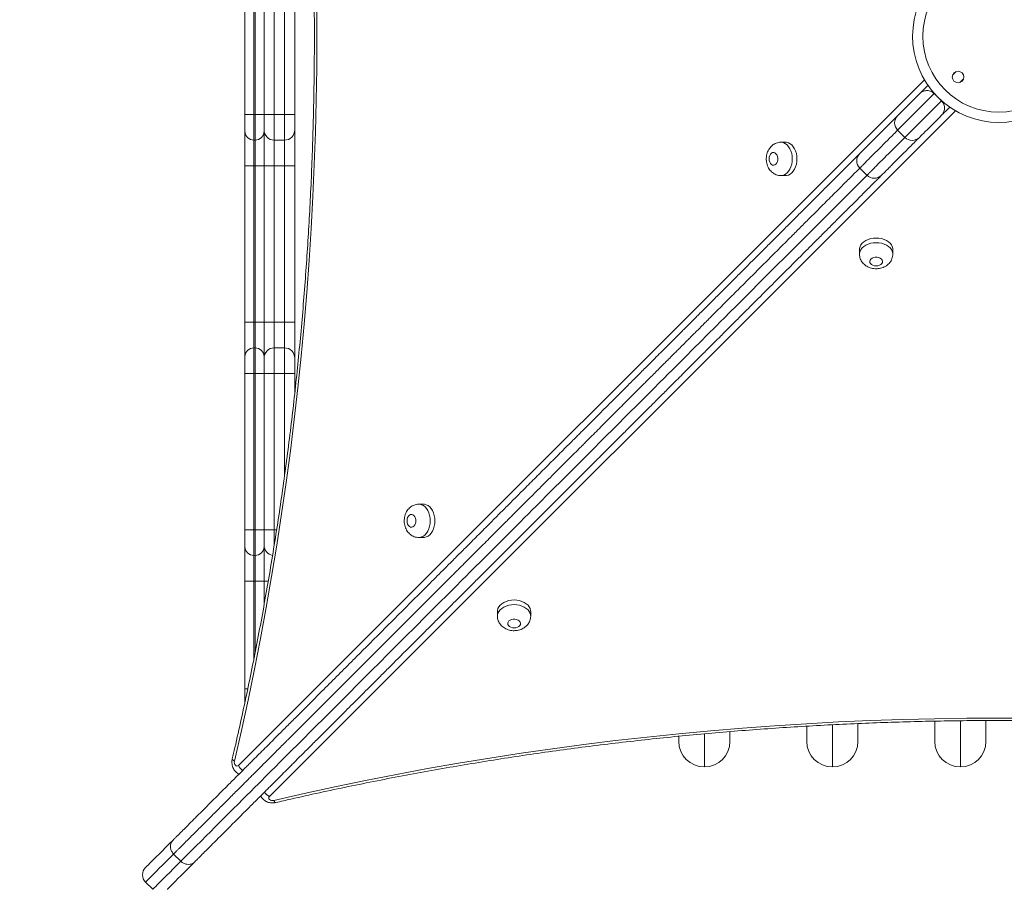
# Model space of a CAD drawing. Units: millimetres. Extents: x 145 to 385, y 13 to 366.
# Drawn here: x 234 to 254, y 89 to 106 of the extents above; entities that cross this region are included whole.
import ezdxf

# ---------------------------------------------------------------- set-up
doc = ezdxf.new("R2010")
doc.units = ezdxf.units.MM
doc.styles.add('SLDTEXTSTYLE0', font='TXT', dxfattribs={"width": 0.663})
doc.dimstyles.new('SLDDIMSTYLE1', dxfattribs={"dimtxt": 8.601025, "dimasz": 8, "dimexe": 0, "dimexo": 0.0625, "dimgap": 2.150256, "dimtad": 0, "dimlfac": 40, "dimrnd": 1e-09, "dimzin": 12, "dimdsep": 46, "dimtxsty": 'SLDTEXTSTYLE0', "dimsah": 1, "dimcen": 0.09, "dimadec": 0, "dimazin": 0, "dimtfac": 1, "dimtofl": 0, "dimtmove": 0, "dimatfit": 3, "dimfxl": 0, "dimfrac": 2, "dimtolj": 1, "dimtzin": 12, "dimarcsym": 0})

# ---------------------------------------------------------------- blocks, each defined once
blk = doc.blocks.new('*D4')
at = {"color": 7, "linetype": 'Continuous', "lineweight": 0}
for p, q in [((185.251, 249.927), (149.751, 249.927)), ((150.751, 249.927), (150.751, 160.056)), ((150.751, 41.611), (150.751, 131.483)), ((324.751, 41.611), (149.751, 41.611))]:
    blk.add_line(p, q, dxfattribs=at)
for points in [[(150.751, 249.927), (149.251, 241.927), (152.251, 241.927)], [(150.751, 41.611), (152.251, 49.611), (149.251, 49.611)]]:
    blk.add_solid(points, dxfattribs=at)
at = {"color": 7, "linetype": 'Continuous', "lineweight": 0, "insert": (145.51, 133.07), "char_height": 9.525, "attachment_point": 1, "rotation": 90, "style": 'SLDTEXTSTYLE0'}
blk.add_mtext('8350', dxfattribs=at)

msp = doc.modelspace()

# ---------------------------------------------------------------- linework, layer by layer
at = {"color": 7, "linetype": 'Continuous', "lineweight": 15}
for p, q in [((238.77588, 104.23235), (238.77588, 107.28987)), ((238.95088, 107.28987), (238.95088, 104.23235)), ((238.97588, 104.23235), (238.97588, 107.28987)), ((239.15088, 107.28987), (239.15088, 104.23235)), ((239.35088, 107.28987), (239.35088, 104.23235)), ((239.55088, 104.23235), (239.55088, 107.28987)), ((239.75088, 107.28987), (239.75088, 104.23235)), ((251.97116, 104.65565), (252.11786, 104.80235)), ((252.38168, 104.50049), (252.24026, 104.64191)), ((238.95088, 104.23235), (238.77588, 104.23235)), ((238.77588, 103.90735), (238.77588, 104.23235)), ((238.97588, 104.23235), (238.95088, 104.23235)), ((238.95088, 104.23235), (238.95088, 103.73235)), ((239.15088, 104.23235), (238.97588, 104.23235)), ((238.97588, 103.73235), (238.97588, 104.23235)), ((239.15088, 104.23235), (239.15088, 103.90735)), ((239.15088, 104.23235), (239.35088, 104.23235)), ((239.55088, 104.23235), (239.35088, 104.23235)), ((239.35088, 104.23235), (239.35088, 103.73235)), ((239.55088, 104.23235), (239.75088, 104.23235)), ((239.55088, 103.73235), (239.55088, 104.23235)), ((239.75088, 104.23235), (239.75088, 103.93235)), ((238.77588, 103.23235), (238.77588, 103.90735)), ((239.15088, 103.90735), (239.15088, 103.23235)), ((239.75088, 103.93235), (239.75088, 103.23235)), ((251.52584, 103.92749), (251.66726, 103.78607)), ((238.97588, 103.73235), (238.95088, 103.73235)), ((238.95088, 103.73235), (238.95088, 103.23235)), ((238.97588, 103.23235), (238.97588, 103.73235)), ((239.55088, 103.73235), (239.35088, 103.73235)), ((239.35088, 103.73235), (239.35088, 103.23235)), ((239.55088, 103.23235), (239.55088, 103.73235)), ((249.33654, 103.69075), (249.2456, 103.69075)), ((238.95088, 103.23235), (238.77588, 103.23235)), ((238.77588, 100.17483), (238.77588, 103.23235)), ((238.97588, 103.23235), (238.95088, 103.23235)), ((238.95088, 103.23235), (238.95088, 100.17483)), ((239.15088, 103.23235), (238.97588, 103.23235)), ((238.97588, 100.17483), (238.97588, 103.23235)), ((239.15088, 103.23235), (239.15088, 100.17483)), ((239.15088, 103.23235), (239.35088, 103.23235)), ((239.55088, 103.23235), (239.35088, 103.23235)), ((239.35088, 103.23235), (239.35088, 100.17483)), ((239.55088, 103.23235), (239.75088, 103.23235)), ((239.55088, 100.17483), (239.55088, 103.23235)), ((239.75088, 103.23235), (239.75088, 100.17483)), ((250.78541, 103.18706), (250.92683, 103.04564)), ((249.2456, 103.04075), (249.33654, 103.04075)), ((250.78049, 101.5968), (250.78049, 101.50586)), ((251.43048, 101.50586), (251.43048, 101.5968)), ((238.95088, 100.17483), (238.77588, 100.17483)), ((238.77588, 99.49983), (238.77588, 100.17483)), ((238.95088, 100.17483), (238.95088, 99.67483)), ((238.97588, 100.17483), (238.95088, 100.17483)), ((238.97588, 99.67483), (238.97588, 100.17483)), ((239.15088, 100.17483), (238.97588, 100.17483)), ((239.15088, 100.17483), (239.15088, 99.49983)), ((239.15088, 100.17483), (239.35088, 100.17483)), ((239.35088, 100.17483), (239.35088, 99.67483)), ((239.55088, 100.17483), (239.35088, 100.17483)), ((239.55088, 99.67483), (239.55088, 100.17483)), ((239.55088, 100.17483), (239.75088, 100.17483)), ((239.75088, 100.17483), (239.75088, 99.47482)), ((238.95088, 99.67483), (238.95088, 99.17483)), ((238.97588, 99.67483), (238.95088, 99.67483)), ((238.97588, 99.17483), (238.97588, 99.67483)), ((239.35088, 99.67483), (239.35088, 99.17483)), ((239.55088, 99.67483), (239.35088, 99.67483)), ((239.55088, 99.17483), (239.55088, 99.67483)), ((238.77588, 99.17483), (238.77588, 99.49983)), ((239.15088, 99.49983), (239.15088, 99.17483)), ((239.75088, 99.47482), (239.75088, 99.17483)), ((238.77588, 99.17483), (238.95088, 99.17483)), ((238.77588, 96.1173), (238.77588, 99.17483)), ((238.97588, 99.17483), (238.95088, 99.17483)), ((238.95088, 99.17483), (238.95088, 96.1173)), ((238.97588, 99.17483), (239.15088, 99.17483)), ((238.97588, 96.1173), (238.97588, 99.17483)), ((239.15088, 99.17483), (239.15088, 96.1173)), ((239.15088, 99.17483), (239.35088, 99.17483)), ((239.35088, 99.17483), (239.35088, 96.1173)), ((239.55088, 99.17483), (239.35088, 99.17483)), ((239.55088, 99.17483), (239.75088, 99.17483)), ((239.75088, 99.17483), (239.75088, 98.79497)), ((242.26504, 96.61923), (242.1741, 96.61923)), ((238.77588, 96.1173), (238.95088, 96.1173)), ((238.77588, 95.7923), (238.77588, 96.1173)), ((238.97588, 96.1173), (238.95088, 96.1173)), ((238.95088, 96.1173), (238.95088, 95.6173)), ((238.97588, 96.1173), (239.15088, 96.1173)), ((238.97588, 95.6173), (238.97588, 96.1173)), ((239.15088, 96.1173), (239.15088, 95.7923)), ((239.15088, 96.1173), (239.35088, 96.1173)), ((242.1741, 95.96923), (242.26504, 95.96923)), ((238.77588, 95.1173), (238.77588, 95.7923)), ((239.15088, 95.7923), (239.15088, 95.1173)), ((238.97588, 95.6173), (238.95088, 95.6173)), ((238.95088, 95.6173), (238.95088, 95.1173)), ((238.97588, 95.1173), (238.97588, 95.6173)), ((238.77588, 95.1173), (238.95088, 95.1173)), ((238.77588, 93.01111), (238.77588, 95.1173)), ((238.97588, 95.1173), (238.95088, 95.1173)), ((238.97588, 95.1173), (239.15088, 95.1173)), ((239.15088, 95.1173), (239.15088, 94.651)), ((243.70897, 94.52529), (243.70897, 94.43434)), ((244.35897, 94.43434), (244.35897, 94.52529)), ((238.77588, 92.74609), (238.77588, 93.01111)), ((250.75088, 92.33195), (250.75088, 91.98612)), ((252.25088, 91.98612), (252.25088, 92.37848)), ((253.25088, 92.39111), (253.25088, 91.98612)), ((248.25088, 92.17358), (248.25088, 91.98612)), ((249.75088, 91.98612), (249.75088, 92.28255)), ((247.25088, 91.98612), (247.25088, 92.08395)), ((237.52513, 89.64394), (237.38371, 89.78536)), ((236.83565, 89.2373), (236.97707, 89.09589))]:
    msp.add_line(p, q, dxfattribs=at)
at = {"color": 8, "linetype": 'Continuous', "lineweight": 15}
for p, q in [((252.67112, 105.07277), (252.59823, 104.99988)), ((238.65064, 91.51604), (252.04745, 104.91288)), ((252.73965, 104.85846), (252.81254, 104.93135)), ((252.24026, 104.64191), (251.52584, 103.92749)), ((252.65261, 104.30771), (239.25578, 90.91087)), ((239.55088, 97.18076), (239.55088, 99.17483)), ((239.39566, 96.1173), (239.35088, 96.1173)), ((239.35088, 96.1173), (239.35088, 95.8261)), ((238.95088, 95.1173), (238.95088, 93.59383)), ((238.97588, 93.72254), (238.97588, 95.1173)), ((239.15088, 95.1173), (239.23061, 95.1173)), ((238.77588, 93.01111), (238.83193, 93.01111)), ((250.25088, 91.4861), (250.25088, 92.30837)), ((252.75088, 91.4861), (252.75088, 92.38722)), ((247.75088, 91.4861), (247.75088, 92.13087))]:
    msp.add_line(p, q, dxfattribs=at)
at = {"color": 7, "linetype": 'Continuous', "lineweight": 15, "flags": 128}
for points in [[(240.1783, 106.38793), (240.18137, 105.76115), (240.17831, 105.13436), (240.1691, 104.5077), (240.15376, 103.88131), (240.1323, 103.25529), (240.1047, 102.62978), (240.07099, 102.00491), (240.03116, 101.3808), (239.98522, 100.75759), (239.93319, 100.13539), (239.87508, 99.51435), (239.81089, 98.89457), (239.74064, 98.27619), (239.66434, 97.65933), (239.58201, 97.04413), (239.49367, 96.4307), (239.39933, 95.81917), (239.29901, 95.20967), (239.19274, 94.60231), (239.08053, 93.99722), (238.96241, 93.39454), (238.8384, 92.79437), (238.70853, 92.19683), (238.57283, 91.60206)], [(251.52584, 104.21033), (251.52874, 104.21323), (251.53816, 104.22265), (251.55409, 104.23858), (251.57646, 104.26095), (251.60517, 104.28966), (251.64012, 104.32462), (251.68116, 104.36565), (251.72813, 104.41262), (251.78084, 104.46533), (251.83907, 104.52357), (251.9026, 104.58709), (251.97116, 104.65565)], [(252.39542, 104.23138), (252.32686, 104.16283), (252.26334, 104.09931), (252.20511, 104.04107), (252.1524, 103.98836), (252.10543, 103.94139), (252.06439, 103.90035), (252.02943, 103.8654), (252.00072, 103.83668), (251.97835, 103.81432), (251.96243, 103.79839), (251.953, 103.78896), (251.95011, 103.78607)], [(252.54213, 104.37809), (252.53601, 104.37197), (252.49814, 104.33411), (252.46438, 104.30034), (252.43556, 104.27152), (252.41237, 104.24834), (252.39542, 104.23138)], [(249.33654, 103.04075), (249.35495, 103.04186), (249.39128, 103.0507), (249.42611, 103.06813), (249.45849, 103.09367), (249.48756, 103.12664), (249.5125, 103.16614), (249.53264, 103.21107), (249.54743, 103.26023), (249.55647, 103.31226), (249.55951, 103.36575), (249.55647, 103.41925), (249.54743, 103.47128), (249.53264, 103.52044), (249.5125, 103.56537), (249.48756, 103.60486), (249.45849, 103.63783), (249.4261, 103.66338), (249.39128, 103.68081), (249.35495, 103.68964), (249.33654, 103.69075)], [(249.01433, 103.36575), (249.01751, 103.33203), (249.02682, 103.30081), (249.04155, 103.2744), (249.06063, 103.25477), (249.08264, 103.24336), (249.10594, 103.24104), (249.12881, 103.24797), (249.14955, 103.26363), (249.16661, 103.28686), (249.17875, 103.31595), (249.18505, 103.34873), (249.18505, 103.38277), (249.17875, 103.41555), (249.16661, 103.44464), (249.14955, 103.46787), (249.12881, 103.48354), (249.10594, 103.49046), (249.08264, 103.48814), (249.06063, 103.47674), (249.04155, 103.45711), (249.02682, 103.4307), (249.01751, 103.39948), (249.01433, 103.36575)], [(251.43048, 101.5968), (251.42938, 101.61522), (251.42054, 101.65154), (251.40311, 101.68637), (251.37757, 101.71876), (251.3446, 101.74781), (251.30511, 101.77276), (251.26017, 101.7929), (251.21101, 101.80769), (251.15898, 101.81673), (251.10548, 101.81977), (251.05199, 101.81673), (250.99996, 101.80769), (250.9508, 101.7929), (250.90587, 101.77276), (250.86637, 101.74781), (250.83341, 101.71876), (250.80786, 101.68637), (250.79043, 101.65154), (250.7816, 101.61522), (250.78049, 101.5968)], [(251.10549, 101.27459), (251.13921, 101.27777), (251.17043, 101.28707), (251.19684, 101.30182), (251.21647, 101.32089), (251.22787, 101.3429), (251.23019, 101.3662), (251.22327, 101.38907), (251.20761, 101.40981), (251.18437, 101.42687), (251.15529, 101.43901), (251.12251, 101.44531), (251.08847, 101.44531), (251.05568, 101.43901), (251.0266, 101.42687), (251.00336, 101.40981), (250.9877, 101.38907), (250.98078, 101.3662), (250.9831, 101.3429), (250.9945, 101.32089), (251.01413, 101.30182), (251.04054, 101.28707), (251.07177, 101.27777), (251.10549, 101.27459)], [(242.26504, 95.96923), (242.28345, 95.97034), (242.31978, 95.97917), (242.3546, 95.9966), (242.38699, 96.02216), (242.41605, 96.05512), (242.44099, 96.09462), (242.46114, 96.13955), (242.47593, 96.18871), (242.48496, 96.24074), (242.48801, 96.29423), (242.48496, 96.34773), (242.47593, 96.39976), (242.46114, 96.44892), (242.44099, 96.49385), (242.41605, 96.53334), (242.38699, 96.56632), (242.3546, 96.59186), (242.31978, 96.60929), (242.28345, 96.61812), (242.26504, 96.61923)], [(241.94283, 96.29423), (241.94601, 96.26051), (241.95531, 96.22929), (241.97005, 96.20288), (241.98913, 96.18325), (242.01114, 96.17185), (242.03444, 96.16953), (242.05731, 96.17645), (242.07804, 96.19212), (242.09511, 96.21535), (242.10724, 96.24444), (242.11354, 96.27721), (242.11354, 96.31126), (242.10724, 96.34404), (242.09511, 96.37312), (242.07804, 96.39636), (242.05731, 96.41201), (242.03444, 96.41894), (242.01114, 96.41662), (241.98913, 96.40522), (241.97005, 96.38559), (241.95531, 96.35918), (241.94601, 96.32796), (241.94283, 96.29423)], [(244.35897, 94.52529), (244.35786, 94.5437), (244.34902, 94.58003), (244.33159, 94.61485), (244.30605, 94.64724), (244.27308, 94.6763), (244.23359, 94.70124), (244.18865, 94.72138), (244.13949, 94.73618), (244.08746, 94.74521), (244.03397, 94.74825), (243.98048, 94.74521), (243.92844, 94.73618), (243.87928, 94.72138), (243.83435, 94.70124), (243.79486, 94.6763), (243.76189, 94.64724), (243.73634, 94.61485), (243.71891, 94.58001), (243.71008, 94.5437), (243.70897, 94.52529)], [(244.03397, 94.20307), (244.06769, 94.20626), (244.09892, 94.21556), (244.12533, 94.2303), (244.14495, 94.24938), (244.15636, 94.27138), (244.15868, 94.29469), (244.15175, 94.31755), (244.13609, 94.33828), (244.11286, 94.35535), (244.08377, 94.36749), (244.05099, 94.37379), (244.01695, 94.37379), (243.98417, 94.36749), (243.95508, 94.35535), (243.93185, 94.33828), (243.91619, 94.31755), (243.90926, 94.29469), (243.91158, 94.27138), (243.92299, 94.24938), (243.94261, 94.2303), (243.96902, 94.21556), (244.00025, 94.20626), (244.03397, 94.20307)], [(239.3418, 90.83306), (239.93657, 90.96877), (240.5341, 91.09864), (241.13427, 91.22265), (241.73696, 91.34078), (242.34204, 91.45298), (242.9494, 91.55925), (243.5589, 91.65958), (244.17044, 91.75391), (244.78387, 91.84225), (245.39907, 91.92459), (246.01593, 92.00089), (246.63431, 92.07114), (247.25408, 92.13533), (247.87513, 92.19344), (248.49733, 92.24548), (249.12054, 92.29141), (249.74464, 92.33125), (250.36952, 92.36496), (250.99502, 92.39256), (251.62104, 92.41403), (252.24744, 92.42936), (252.8741, 92.43856), (253.50088, 92.44164), (254.12767, 92.43857)], [(238.57283, 91.60206), (238.57008, 91.57906), (238.57233, 91.55595), (238.57934, 91.53496), (238.59044, 91.51812), (238.60455, 91.50709), (238.62031, 91.50291), (238.63619, 91.50599), (238.65064, 91.51604)], [(239.25578, 90.91087), (239.24573, 90.89642), (239.24265, 90.88055), (239.24682, 90.86479), (239.25786, 90.85067), (239.27469, 90.83957), (239.29568, 90.83256), (239.3188, 90.83032), (239.3418, 90.83306)], [(236.83565, 89.52015), (236.83574, 89.52024), (236.83996, 89.52446), (236.85051, 89.53499), (236.86736, 89.55185), (236.89051, 89.575), (236.91992, 89.60441), (236.95555, 89.64004), (236.99737, 89.68186), (237.04531, 89.72981), (237.09933, 89.78383), (237.15936, 89.84385), (237.22532, 89.90981), (237.29713, 89.98162), (237.3747, 90.05919)], [(237.79897, 89.63493), (237.72139, 89.55736), (237.64959, 89.48555), (237.58362, 89.41959), (237.5236, 89.35957), (237.46958, 89.30554), (237.42163, 89.25759), (237.37982, 89.21578), (237.34418, 89.18014), (237.31477, 89.15073), (237.29162, 89.12758), (237.27477, 89.11074), (237.26422, 89.10019), (237.26, 89.09597), (237.25992, 89.09589)]]:
    msp.add_lwpolyline(points, dxfattribs=at)
at = {"color": 8, "linetype": 'Continuous', "lineweight": 15, "flags": 128}
for points in [[(251.66726, 103.78607), (251.6682, 103.78701), (251.67484, 103.79365), (251.6878, 103.80661), (251.70706, 103.82586), (251.73252, 103.85133), (251.76412, 103.88293), (251.80173, 103.92053), (251.84521, 103.96401), (251.89441, 104.01321), (251.94915, 104.06796), (252.00924, 104.12805), (252.07446, 104.19327), (252.14458, 104.26338), (252.21933, 104.33814), (252.29846, 104.41727), (252.38168, 104.50049)], [(249.24643, 103.69075), (249.26401, 103.68964), (249.30033, 103.68081), (249.33517, 103.66338), (249.36755, 103.63783), (249.39661, 103.60486), (249.42155, 103.56537), (249.44169, 103.52044), (249.45649, 103.47128), (249.46553, 103.41925), (249.46857, 103.36575), (249.46553, 103.31226), (249.45649, 103.26023), (249.44169, 103.21107), (249.42155, 103.16614), (249.39661, 103.12664), (249.36755, 103.09367), (249.33517, 103.06813), (249.30033, 103.0507), (249.26401, 103.04186), (249.24585, 103.04075)], [(237.52513, 89.64394), (237.52513, 89.64394), (237.55022, 89.66903), (237.58242, 89.70123), (237.62252, 89.74133), (237.66859, 89.7874), (237.74309, 89.8619), (237.82626, 89.94507), (237.9204, 90.0392), (238.02089, 90.1397), (238.10311, 90.22191), (238.18809, 90.3069), (238.27716, 90.39597), (238.3683, 90.48712), (238.45816, 90.57697), (238.54917, 90.66798), (238.64324, 90.76205), (238.73737, 90.85618), (238.81398, 90.93279), (238.88954, 91.00834), (238.96579, 91.0846), (239.03936, 91.15817), (239.10508, 91.22389), (239.16716, 91.28596), (239.22728, 91.34608), (239.28432, 91.40313), (239.37271, 91.49152), (239.45838, 91.57719), (239.54486, 91.66367), (239.63604, 91.75485), (239.72582, 91.84464), (239.77535, 91.89416), (239.8275, 91.9463), (239.87886, 91.99767), (239.93188, 92.05068), (240.04442, 92.16323), (240.17426, 92.29307), (240.30386, 92.42266), (240.43347, 92.55228), (240.56334, 92.68214), (240.69434, 92.81315), (240.82492, 92.94372), (240.95741, 93.07621), (241.08675, 93.20556), (241.25237, 93.37117), (241.41118, 93.52998), (241.56398, 93.68279), (241.71161, 93.83041), (241.90959, 94.0284), (242.10642, 94.22524), (242.3061, 94.42491), (242.44089, 94.5597), (242.57984, 94.69864), (242.72686, 94.84567), (242.8804, 94.9992), (243.02229, 95.1411), (243.09658, 95.21539), (243.1714, 95.2902), (243.29426, 95.41307), (243.35627, 95.47507), (243.41684, 95.53564), (243.53993, 95.65874), (243.65779, 95.7766), (243.89012, 96.00893), (244.01968, 96.13849), (244.08735, 96.20616), (244.15716, 96.27596), (244.2336, 96.35241), (244.31384, 96.43266), (244.38933, 96.50813), (244.46548, 96.58428), (244.56928, 96.68809), (244.66894, 96.78775), (244.8124, 96.9312), (244.95285, 97.07166), (245.0481, 97.16692), (245.14685, 97.26566), (245.25048, 97.36929), (245.3542, 97.473), (245.40979, 97.52861), (245.46605, 97.58485), (245.53077, 97.64958), (245.59497, 97.71378), (245.72396, 97.84276), (245.84089, 97.95971), (245.95677, 98.07558), (246.07324, 98.19204), (246.19179, 98.3106), (246.30338, 98.42219), (246.41919, 98.538), (246.52913, 98.64794), (246.63726, 98.75607), (246.7611, 98.87992), (246.87674, 98.99554), (246.96469, 99.0835), (247.04605, 99.16485), (247.12277, 99.24157), (247.19332, 99.31212), (247.2751, 99.3939), (247.34801, 99.46682), (247.41312, 99.53193), (247.50101, 99.61981), (247.57993, 99.69874), (247.64278, 99.76159), (247.70808, 99.82689), (247.78089, 99.89969), (247.86684, 99.98564), (247.92315, 100.04196), (247.98674, 100.10554), (248.06116, 100.17998), (248.14455, 100.26335), (248.25056, 100.36937), (248.36402, 100.48283), (248.48576, 100.60457), (248.61092, 100.72972), (248.86229, 100.98109), (249.11629, 101.23509), (249.36875, 101.48755), (249.61583, 101.73463), (249.78795, 101.90676), (249.95361, 102.07242), (250.11497, 102.23378), (250.26759, 102.38639), (250.38427, 102.50308), (250.49353, 102.61234), (250.59627, 102.71508), (250.68916, 102.80797), (250.76838, 102.88719), (250.83589, 102.95469), (250.89184, 103.01065), (250.92125, 103.04005)], [(250.78049, 101.50669), (250.7816, 101.52427), (250.79043, 101.56059), (250.80786, 101.59542), (250.83341, 101.62781), (250.86637, 101.65687), (250.90587, 101.68181), (250.9508, 101.70195), (250.99996, 101.71675), (251.05199, 101.72579), (251.10549, 101.72883), (251.15898, 101.72579), (251.21101, 101.71675), (251.26017, 101.70195), (251.30511, 101.68181), (251.3446, 101.65687), (251.37757, 101.62781), (251.40311, 101.59543), (251.42054, 101.56059), (251.42938, 101.52427), (251.43048, 101.50611)], [(242.17492, 96.61923), (242.19251, 96.61812), (242.22883, 96.60929), (242.26366, 96.59186), (242.29605, 96.56632), (242.32511, 96.53334), (242.35005, 96.49385), (242.37019, 96.44892), (242.38498, 96.39976), (242.39403, 96.34773), (242.39707, 96.29423), (242.39403, 96.24074), (242.38498, 96.18871), (242.37019, 96.13955), (242.35005, 96.09462), (242.32511, 96.05512), (242.29605, 96.02216), (242.26366, 95.9966), (242.22883, 95.97917), (242.19251, 95.97034), (242.17435, 95.96923)], [(243.70897, 94.43516), (243.71008, 94.45276), (243.71891, 94.48908), (243.73634, 94.5239), (243.76189, 94.55629), (243.79486, 94.58536), (243.83435, 94.61029), (243.87928, 94.63044), (243.92844, 94.64523), (243.98048, 94.65427), (244.03397, 94.65731), (244.08746, 94.65427), (244.13949, 94.64523), (244.18865, 94.63044), (244.23359, 94.61029), (244.27308, 94.58536), (244.30605, 94.55629), (244.33159, 94.5239), (244.34902, 94.48908), (244.35786, 94.45276), (244.35897, 94.43459)], [(238.57283, 91.60206), (238.5531, 91.61307), (238.53902, 91.62365), (238.53114, 91.6334), (238.52974, 91.64189)], [(239.3418, 90.83306), (239.35281, 90.81333), (239.36339, 90.79926), (239.37314, 90.79138), (239.38162, 90.78997)], [(237.38371, 89.78536), (237.30532, 89.70697), (237.23271, 89.63437), (237.16599, 89.56763), (237.10522, 89.50686), (237.05048, 89.45212), (237.00183, 89.40347), (236.95933, 89.36097), (236.92303, 89.32468), (236.89298, 89.29463), (236.86922, 89.27086), (236.85176, 89.25341), (236.84064, 89.24229), (236.83586, 89.23751), (236.83565, 89.2373)], [(236.97707, 89.09589), (236.97728, 89.09609), (236.98206, 89.10087), (236.99318, 89.11199), (237.01064, 89.12944), (237.03441, 89.15321), (237.06445, 89.18326), (237.10075, 89.21955), (237.14324, 89.26205), (237.19189, 89.3107), (237.24663, 89.36544), (237.30741, 89.42622), (237.37413, 89.49294), (237.44674, 89.56555), (237.52513, 89.64394)]]:
    msp.add_lwpolyline(points, dxfattribs=at)
at = {"color": 7, "linetype": 'Continuous', "lineweight": 15}
for centre, radius in [((253.50088, 105.76111), 1.48284), ((252.70539, 104.96562), 0.1125)]:
    msp.add_circle(centre, radius, dxfattribs=at)
for centre, radius, start, end in [((253.50088, 105.76111), 1.68284, 45.454587, 224.545413), ((253.50088, 105.76111), 1.68284, 225.454587, 314.545413), ((251.66726, 104.06891), 0.2, 135, 225), ((238.95088, 103.90735), 0.175, 180, 270), ((238.97588, 103.90735), 0.175, 270, 0), ((239.35088, 103.93235), 0.2, 180, 270), ((239.55088, 103.93235), 0.2, 270, 0), ((251.80868, 103.92749), 0.2, 225, 315), ((250.92686, 103.32853), 0.19999, 135.231585, 225.044178), ((251.0683, 103.18711), 0.2, 225.034272, 314.764826), ((238.95088, 99.49983), 0.175, 90, 180), ((238.97588, 99.49983), 0.175, 0, 90), ((239.35088, 99.47483), 0.2, 90, 180), ((239.55088, 99.47483), 0.2, 0, 90), ((238.95088, 95.7923), 0.175, 180, 270), ((238.97588, 95.7923), 0.175, 270, 0), ((239.35088, 95.8173), 0.2, 180, 260.131392), ((247.75088, 91.98611), 0.5, 180, 270), ((247.75088, 91.98611), 0.5, 270, 0), ((250.25088, 91.98611), 0.5, 180, 270), ((250.25088, 91.98611), 0.5, 270, 0), ((252.75088, 91.98611), 0.5, 180, 270), ((252.75088, 91.98611), 0.5, 270, 0), ((236.97708, 89.37873), 0.2, 135, 225)]:
    msp.add_arc(centre, radius, start, end, dxfattribs=at)
at = {"color": 8, "linetype": 'Continuous', "lineweight": 15}
for centre, radius, start, end in [((238.89997, 91.63788), 0.27751, 206.043899, 232.854985), ((239.3776, 91.16017), 0.27748, 217.172156, 243.956277)]:
    msp.add_arc(centre, radius, start, end, dxfattribs=at)
at = {"color": 7, "linetype": 'Continuous', "lineweight": 15}
for points, knots in [([(238.5297, 119.88042), (238.55234, 119.78283), (238.61803, 119.4997), (238.72284, 119.0291), (238.84243, 118.46793), (238.95677, 117.90441), (239.06594, 117.33872), (239.16989, 116.77093), (239.2686, 116.20115), (239.36207, 115.62948), (239.45026, 115.05603), (239.53316, 114.4809), (239.61077, 113.90419), (239.68306, 113.32601), (239.75003, 112.74647), (239.81166, 112.16566), (239.86792, 111.58369), (239.91885, 111.00067), (239.96438, 110.41671), (240.00454, 109.8319), (240.03933, 109.24635), (240.0687, 108.66018), (240.09269, 108.07348), (240.11128, 107.48637), (240.12446, 106.89894), (240.13222, 106.31131), (240.13458, 105.72357), (240.13153, 105.13585), (240.12307, 104.54824), (240.10921, 103.96084), (240.08993, 103.37378), (240.06526, 102.78714), (240.03518, 102.20104), (239.99973, 101.61558), (239.95887, 101.03088), (239.91264, 100.44703), (239.86105, 99.86414), (239.80409, 99.28232), (239.74178, 98.70166), (239.67414, 98.12228), (239.60116, 97.54429), (239.52289, 96.96778), (239.4393, 96.39286), (239.35043, 95.81963), (239.2563, 95.2482), (239.15692, 94.67867), (239.05231, 94.11114), (238.94246, 93.54572), (238.82747, 92.9825), (238.70722, 92.42162), (238.60717, 91.9751), (238.54689, 91.71573), (238.52973, 91.64188)], [0, 0, 0, 0, 0.01075008, 0.03118902, 0.05162842, 0.07206763, 0.0925069, 0.11294642, 0.13338587, 0.15382549, 0.17426534, 0.19470505, 0.21514478, 0.23558455, 0.25602453, 0.2764646, 0.29690464, 0.31734464, 0.33778469, 0.35822495, 0.37866515, 0.39910544, 0.41954556, 0.43998589, 0.46042616, 0.48086633, 0.50130678, 0.52174705, 0.54218731, 0.56262752, 0.58306783, 0.603508, 0.6239482, 0.64438835, 0.66482862, 0.68526872, 0.70570883, 0.72614866, 0.74658852, 0.76702877, 0.78746845, 0.80790831, 0.82834787, 0.84878735, 0.86922704, 0.8896664, 0.91010612, 0.93054522, 0.95098464, 0.97142354, 0.99186281, 1, 1, 1, 1]), ([(252.00533, 104.67729), (251.995, 104.67173), (251.98143, 104.66443), (251.97328, 104.65771), (251.97145, 104.65595), (251.97118, 104.65568), (251.97116, 104.65565)], [0, 0, 0, 0, 0.731903271, 0.961408566, 0.996319749, 1, 1, 1, 1]), ([(252.24026, 104.64191), (252.23215, 104.64924), (252.21408, 104.6656), (252.17828, 104.68562), (252.13987, 104.69767), (252.10235, 104.70145), (252.06737, 104.69897), (252.03438, 104.69105), (252.01505, 104.68189), (252.00533, 104.67729)], [0, 0, 0, 0, 0.07910161, 0.17637976, 0.32956134, 0.47663087, 0.62714471, 0.8127078, 1, 1, 1, 1]), ([(252.41705, 104.26556), (252.42361, 104.28004), (252.4353, 104.30582), (252.4413, 104.34935), (252.43925, 104.38944), (252.4303, 104.42522), (252.41403, 104.46022), (252.39666, 104.48494), (252.38449, 104.49757), (252.38168, 104.50049)], [0, 0, 0, 0, 0.27403514, 0.48801453, 0.63220397, 0.7755549, 0.8725611, 0.97051409, 1, 1, 1, 1]), ([(252.39542, 104.23138), (252.39545, 104.23141), (252.3957, 104.23168), (252.39755, 104.23351), (252.4041, 104.24167), (252.41146, 104.25524), (252.41705, 104.26556)], [0, 0, 0, 0, 0.00367313, 0.0385919, 0.26810883, 1, 1, 1, 1]), ([(250.78658, 103.47107), (250.78633, 103.47082), (250.78515, 103.46964), (250.792, 103.47649), (250.81098, 103.49547), (250.84667, 103.53116), (250.89835, 103.58285), (250.96099, 103.64548), (251.03289, 103.71739), (251.13495, 103.81945), (251.27133, 103.95582), (251.41043, 104.09492), (251.4946, 104.1791), (251.52026, 104.20475)], [0, 0, 0, 0, 0.02266696, 0.10827194, 0.19357598, 0.2784694, 0.36226008, 0.4463151, 0.53053821, 0.61455958, 0.77249933, 0.93065675, 1, 1, 1, 1]), ([(249.24692, 103.69045), (249.24572, 103.69056), (249.22951, 103.69195), (249.19838, 103.6872), (249.15539, 103.67604), (249.11539, 103.65728), (249.07896, 103.63263), (249.04649, 103.6023), (249.01835, 103.56678), (248.99499, 103.52642), (248.97693, 103.48175), (248.96482, 103.43359), (248.96025, 103.39433), (248.95992, 103.37156), (248.95984, 103.36575)], [0, 0, 0, 0, 0.00751619, 0.10205139, 0.19472948, 0.28632585, 0.37779325, 0.47007158, 0.56406342, 0.6604634, 0.75955801, 0.86110484, 0.9645712, 1, 1, 1, 1]), ([(251.94417, 103.78014), (251.91864, 103.7546), (251.83458, 103.67055), (251.69559, 103.53156), (251.55921, 103.39518), (251.45716, 103.29313), (251.38526, 103.22121), (251.32262, 103.15859), (251.27093, 103.1069), (251.23525, 103.0712), (251.21625, 103.05223), (251.20942, 103.04537), (251.21059, 103.04656), (251.21084, 103.04681)], [0, 0, 0, 0, 0.06904875, 0.22725601, 0.38524656, 0.46929441, 0.55354407, 0.63762482, 0.72144313, 0.80636289, 0.89169405, 0.97732592, 1, 1, 1, 1]), ([(237.3747, 90.05919), (237.38422, 90.06871), (237.40329, 90.08779), (237.44542, 90.12992), (237.505, 90.18949), (237.58716, 90.27165), (237.69218, 90.37667), (237.816, 90.5005), (237.95829, 90.64279), (238.09977, 90.78427), (238.22605, 90.91053), (238.33444, 91.01895), (238.43626, 91.12075), (238.53005, 91.21453), (238.61487, 91.29937), (238.69608, 91.38058), (238.77127, 91.45577), (238.84026, 91.52475), (238.9251, 91.6096), (239.023, 91.70751), (239.13733, 91.8218), (239.23965, 91.92415), (239.33117, 92.01567), (239.40743, 92.09192), (239.48894, 92.17342), (239.57581, 92.2603), (239.6657, 92.35018), (239.77005, 92.45455), (239.88789, 92.57238), (240.01839, 92.70288), (240.14884, 92.83334), (240.28429, 92.96878), (240.42432, 93.10881), (240.56849, 93.25298), (240.71126, 93.39574), (240.8632, 93.5477), (241.02108, 93.70557), (241.18451, 93.869), (241.34143, 94.02593), (241.51207, 94.19655), (241.69669, 94.38118), (241.89803, 94.58251), (242.07562, 94.76012), (242.23021, 94.91469), (242.36095, 95.04545), (242.49707, 95.18157), (242.61795, 95.30244), (242.72071, 95.40521), (242.80319, 95.48768), (242.89268, 95.57717), (242.98798, 95.67248), (243.09437, 95.77887), (243.20327, 95.88776), (243.3154, 95.99989), (243.42441, 96.1089), (243.52806, 96.21256), (243.62826, 96.31274), (243.72563, 96.41011), (243.8242, 96.50869), (243.92391, 96.60841), (244.02393, 96.70843), (244.12501, 96.80951), (244.23366, 96.91816), (244.34618, 97.03066), (244.46141, 97.14591), (244.57171, 97.25619), (244.6794, 97.36391), (244.78762, 97.47211), (244.89989, 97.58437), (245.00425, 97.68873), (245.09974, 97.78425), (245.18022, 97.86471), (245.25718, 97.94168), (245.32951, 98.014), (245.43066, 98.11517), (245.55921, 98.2437), (245.71603, 98.40052), (245.85215, 98.53665), (245.96704, 98.65152), (246.05831, 98.74281), (246.14987, 98.83436), (246.24021, 98.9247), (246.32827, 99.01276), (246.41861, 99.10311), (246.50979, 99.19429), (246.60065, 99.28514), (246.70341, 99.3879), (246.81417, 99.49866), (246.92812, 99.61261), (247.03464, 99.71913), (247.1322, 99.81669), (247.2203, 99.90478), (247.29786, 99.98234), (247.36734, 100.05184), (247.43113, 100.11562), (247.49147, 100.17596), (247.55335, 100.23784), (247.62301, 100.30752), (247.69687, 100.38137), (247.77553, 100.46001), (247.85642, 100.54092), (247.94891, 100.6334), (248.05097, 100.73545), (248.15723, 100.84171), (248.26826, 100.95276), (248.41045, 101.09494), (248.58401, 101.2685), (248.78848, 101.47298), (248.99314, 101.67763), (249.19601, 101.8805), (249.39156, 102.07605), (249.5775, 102.26201), (249.75345, 102.43794), (249.92146, 102.60597), (250.08652, 102.771), (250.24599, 102.93048), (250.39631, 103.0808), (250.51852, 103.20302), (250.61474, 103.29924), (250.68826, 103.37275), (250.74864, 103.43314), (250.77503, 103.45952), (250.7882, 103.47269)], [0, 0, 0, 0, 0.00537251, 0.01076723, 0.01614165, 0.02417859, 0.03226091, 0.04031737, 0.05021506, 0.06011143, 0.06650647, 0.0729163, 0.07930222, 0.08443783, 0.08958839, 0.09471462, 0.09977837, 0.1048683, 0.10995326, 0.1199311, 0.12991526, 0.13987945, 0.14525478, 0.15063789, 0.15599789, 0.16135223, 0.16673593, 0.17210751, 0.17980278, 0.18751407, 0.19523086, 0.20293334, 0.21142584, 0.21994568, 0.22843401, 0.23688379, 0.24768399, 0.2585224, 0.26939242, 0.28023591, 0.29510982, 0.30998568, 0.32485696, 0.33385406, 0.34287419, 0.35186167, 0.36081396, 0.36573171, 0.3706577, 0.37556323, 0.38151654, 0.38747422, 0.395032, 0.40261475, 0.4102278, 0.4178268, 0.42428712, 0.43074849, 0.43719237, 0.44310923, 0.44901693, 0.45494169, 0.46087226, 0.46856583, 0.47627738, 0.4841287, 0.49201493, 0.49988714, 0.50770646, 0.51550185, 0.52044308, 0.52536982, 0.52968695, 0.53402621, 0.53836335, 0.54821598, 0.55807343, 0.56790674, 0.57329061, 0.5786846, 0.58405595, 0.58941609, 0.59479606, 0.60016306, 0.60653453, 0.61292412, 0.61930421, 0.62956652, 0.63986028, 0.65013766, 0.66172896, 0.67334335, 0.68499347, 0.69665798, 0.70829125, 0.71963764, 0.73099639, 0.74232814, 0.75363729, 0.76150855, 0.76939711, 0.77723972, 0.78450457, 0.79179884, 0.79911711, 0.80641523, 0.81916668, 0.83193029, 0.84469351, 0.85744013, 0.87017764, 0.88227206, 0.8943962, 0.90651767, 0.91860862, 0.93210331, 0.94562264, 0.95910697, 0.9693153, 0.97956451, 0.98980453, 1, 1, 1, 1]), ([(248.95984, 103.36575), (248.96015, 103.35428), (248.96092, 103.32532), (248.96864, 103.27911), (248.9838, 103.23025), (249.00511, 103.18589), (249.03117, 103.14713), (249.06198, 103.11353), (249.09683, 103.08572), (249.13503, 103.06404), (249.17706, 103.04886), (249.21457, 103.04098), (249.23814, 103.04157), (249.246, 103.04176)], [0, 0, 0, 0, 0.07011717, 0.17695087, 0.28580647, 0.3847993, 0.48198275, 0.57699518, 0.67002062, 0.76151935, 0.85200736, 0.95066263, 1, 1, 1, 1]), ([(251.21246, 103.04842), (251.1993, 103.03526), (251.17291, 103.00887), (251.11252, 102.94849), (251.039, 102.87497), (250.94278, 102.77875), (250.82058, 102.65653), (250.67026, 102.50623), (250.51078, 102.34674), (250.34573, 102.1817), (250.17771, 102.01367), (250.00177, 101.83774), (249.81582, 101.65179), (249.62027, 101.45624), (249.4174, 101.25337), (249.21275, 101.04871), (249.00826, 100.84424), (248.83471, 100.67068), (248.69253, 100.52849), (248.58148, 100.41746), (248.47523, 100.3112), (248.37317, 100.20913), (248.28069, 100.11665), (248.19979, 100.03576), (248.12114, 99.95709), (248.04728, 99.88325), (247.9776, 99.81357), (247.91573, 99.7517), (247.85539, 99.69135), (247.79161, 99.62757), (247.72212, 99.55809), (247.64455, 99.48053), (247.55647, 99.39242), (247.45891, 99.29487), (247.35238, 99.18835), (247.23843, 99.07439), (247.12767, 98.96364), (247.02492, 98.86088), (246.93405, 98.77002), (246.84288, 98.67885), (246.75254, 98.5885), (246.66447, 98.50044), (246.57414, 98.4101), (246.48258, 98.31854), (246.39129, 98.22727), (246.27642, 98.11238), (246.14029, 97.97625), (245.98347, 97.81944), (245.85493, 97.6909), (245.75377, 97.58973), (245.68145, 97.51741), (245.60448, 97.44045), (245.52401, 97.35998), (245.42851, 97.26449), (245.32415, 97.16011), (245.21188, 97.04785), (245.10367, 96.93963), (244.99596, 96.83194), (244.88569, 96.72164), (244.77043, 96.60642), (244.65793, 96.49389), (244.54928, 96.38525), (244.4482, 96.28416), (244.34817, 96.18414), (244.24847, 96.08442), (244.14988, 95.98586), (244.05253, 95.88848), (243.95233, 95.7883), (243.84867, 95.68463), (243.73967, 95.57562), (243.62753, 95.46349), (243.51864, 95.35461), (243.41225, 95.24821), (243.31695, 95.15291), (243.22745, 95.06341), (243.14497, 94.98094), (243.04221, 94.87818), (242.92134, 94.7573), (242.78522, 94.62118), (242.65446, 94.49044), (242.50116, 94.33711), (242.32596, 94.16192), (242.12822, 93.96419), (241.94527, 93.78123), (241.77431, 93.61027), (241.61474, 93.45071), (241.44847, 93.28444), (241.28856, 93.12452), (241.13552, 92.97148), (240.99276, 92.82872), (240.84858, 92.68454), (240.70855, 92.54452), (240.57311, 92.40907), (240.44266, 92.27862), (240.31215, 92.14812), (240.19433, 92.03028), (240.08995, 91.92593), (240.00008, 91.83603), (239.91319, 91.74918), (239.8317, 91.66765), (239.75543, 91.5914), (239.66391, 91.49988), (239.56158, 91.39754), (239.44727, 91.28324), (239.34937, 91.18533), (239.26452, 91.10048), (239.19554, 91.0315), (239.12035, 90.95631), (239.03914, 90.8751), (238.9543, 90.79028), (238.86053, 90.69648), (238.75871, 90.59468), (238.6503, 90.48628), (238.52405, 90.36), (238.38256, 90.21853), (238.24027, 90.07623), (238.11643, 89.9524), (238.01142, 89.84739), (237.92926, 89.76522), (237.86969, 89.70566), (237.82755, 89.66352), (237.80848, 89.64445), (237.79897, 89.63493)], [0, 0, 0, 0, 0.010195477, 0.020435558, 0.030684768, 0.040893103, 0.054377334, 0.067896559, 0.08139138, 0.093482328, 0.105603945, 0.11772794, 0.12982252, 0.142559718, 0.155306672, 0.168069722, 0.180833338, 0.193584957, 0.200882918, 0.208201035, 0.215495156, 0.222760295, 0.230602903, 0.238491257, 0.246362702, 0.257671847, 0.269003673, 0.280362422, 0.291708766, 0.303342032, 0.315006486, 0.326656609, 0.338271081, 0.349862392, 0.360139877, 0.370433521, 0.380695833, 0.387075929, 0.393465523, 0.399836989, 0.40520399, 0.410583968, 0.415944109, 0.421315459, 0.426709279, 0.432093494, 0.441926636, 0.451784097, 0.461636722, 0.465973862, 0.470313127, 0.474630431, 0.479556997, 0.484498066, 0.492293305, 0.500113068, 0.507985135, 0.515871225, 0.523722699, 0.531434093, 0.539127832, 0.545058408, 0.55098317, 0.556890869, 0.562807732, 0.56925145, 0.575713133, 0.582173307, 0.58977246, 0.597385364, 0.604968115, 0.612525894, 0.618483573, 0.624436891, 0.629342419, 0.634268417, 0.639186332, 0.648138464, 0.657125951, 0.66614593, 0.675143175, 0.689745347, 0.704351847, 0.718956975, 0.730003014, 0.741076553, 0.752116105, 0.763116108, 0.771566061, 0.780054214, 0.788574057, 0.797066736, 0.804769041, 0.812485839, 0.820197132, 0.827892407, 0.833263808, 0.838647687, 0.844001857, 0.84936202, 0.854745134, 0.860120462, 0.870084788, 0.880068829, 0.890046667, 0.895131764, 0.900221548, 0.905285308, 0.910411698, 0.915561922, 0.920697704, 0.927083632, 0.933493286, 0.939888502, 0.949784873, 0.959682567, 0.967739182, 0.9758215, 0.983858447, 0.989232761, 0.99462749, 1, 1, 1, 1]), ([(250.78079, 101.50718), (250.78068, 101.50598), (250.77926, 101.48977), (250.78404, 101.45864), (250.79521, 101.41565), (250.81396, 101.37565), (250.83861, 101.33922), (250.86894, 101.30675), (250.90446, 101.27861), (250.94481, 101.25524), (250.98948, 101.23719), (251.03765, 101.22509), (251.07691, 101.2205), (251.09968, 101.22018), (251.10549, 101.2201)], [0, 0, 0, 0, 0.00751704, 0.10206273, 0.19473137, 0.28633723, 0.37780343, 0.47006391, 0.56405452, 0.66045921, 0.75954803, 0.86109354, 0.96457194, 1, 1, 1, 1]), ([(251.10549, 101.2201), (251.11696, 101.22041), (251.14592, 101.22119), (251.19213, 101.2289), (251.24099, 101.24406), (251.28535, 101.26537), (251.32411, 101.29143), (251.35771, 101.32224), (251.38552, 101.3571), (251.4072, 101.39529), (251.42237, 101.43733), (251.43026, 101.47483), (251.42967, 101.4984), (251.42947, 101.50626)], [0, 0, 0, 0, 0.07010527, 0.17695127, 0.28580724, 0.38480039, 0.48197432, 0.57699576, 0.6700215, 0.76152053, 0.85200477, 0.95066248, 1, 1, 1, 1]), ([(242.17541, 96.61893), (242.17422, 96.61904), (242.15801, 96.62043), (242.12687, 96.61569), (242.08389, 96.6045), (242.04389, 96.58575), (242.00746, 96.56111), (241.97498, 96.53078), (241.94685, 96.49526), (241.92348, 96.4549), (241.90542, 96.41024), (241.89333, 96.36207), (241.88874, 96.32281), (241.88842, 96.30004), (241.88834, 96.29423)], [0, 0, 0, 0, 0.007518971, 0.102061112, 0.194733285, 0.286339559, 0.377799575, 0.470061881, 0.564062167, 0.660455802, 0.759561643, 0.861092984, 0.964571847, 1, 1, 1, 1]), ([(241.88834, 96.29423), (241.88865, 96.28276), (241.88942, 96.2538), (241.89714, 96.20759), (241.9123, 96.15873), (241.93361, 96.11436), (241.95967, 96.07561), (241.99048, 96.04202), (242.02533, 96.01421), (242.06352, 95.99251), (242.10556, 95.97735), (242.14307, 95.96947), (242.16664, 95.97005), (242.1745, 95.97025)], [0, 0, 0, 0, 0.07011713, 0.17695078, 0.28580634, 0.38480877, 0.48197249, 0.57698487, 0.67001762, 0.76152211, 0.85200601, 0.95066123, 1, 1, 1, 1]), ([(243.70927, 94.43566), (243.70916, 94.43447), (243.70775, 94.41826), (243.71253, 94.38712), (243.72368, 94.34414), (243.74245, 94.30414), (243.76709, 94.2677), (243.79742, 94.23523), (243.83295, 94.2071), (243.8733, 94.18373), (243.91796, 94.16567), (243.96613, 94.15357), (244.00539, 94.14898), (244.02816, 94.14866), (244.03397, 94.14858)], [0, 0, 0, 0, 0.007531603, 0.102063562, 0.194728797, 0.286335819, 0.377810049, 0.470081106, 0.564062731, 0.660465907, 0.75954884, 0.861094034, 0.964572115, 1, 1, 1, 1]), ([(244.03397, 94.14858), (244.04544, 94.14889), (244.0744, 94.14967), (244.12061, 94.15739), (244.16947, 94.17255), (244.21383, 94.19386), (244.25259, 94.21991), (244.28619, 94.25072), (244.314, 94.28558), (244.33568, 94.32377), (244.35086, 94.3658), (244.35874, 94.40332), (244.35815, 94.42689), (244.35795, 94.43475)], [0, 0, 0, 0, 0.07010459, 0.17695149, 0.28580556, 0.38479665, 0.48197414, 0.57698595, 0.6700186, 0.76151819, 0.85198348, 0.95064973, 1, 1, 1, 1]), ([(239.38161, 90.78997), (239.4792, 90.81261), (239.76233, 90.8783), (240.23292, 90.98311), (240.7941, 91.1027), (241.35761, 91.21704), (241.92331, 91.32621), (242.4911, 91.43014), (243.06088, 91.52887), (243.63255, 91.62233), (244.206, 91.71053), (244.78113, 91.79343), (245.35784, 91.87103), (245.93601, 91.94334), (246.51556, 92.0103), (247.09637, 92.07192), (247.67834, 92.12821), (248.26136, 92.1791), (248.84532, 92.22465), (249.43013, 92.2648), (250.01567, 92.2996), (250.60185, 92.32896), (251.18854, 92.35295), (251.77566, 92.37154), (252.36309, 92.38473), (252.95072, 92.39248), (253.53845, 92.39485), (254.12618, 92.39179), (254.71379, 92.38334), (255.30119, 92.36948), (255.88825, 92.3502), (256.47489, 92.32552), (257.06099, 92.29546), (257.64644, 92.25999), (258.23115, 92.21914), (258.815, 92.1729), (259.39789, 92.12131), (259.97971, 92.06435), (260.56037, 92.00206), (261.13974, 91.93439), (261.71774, 91.86142), (262.29425, 91.78316), (262.86917, 91.69955), (263.4424, 91.6107), (264.01383, 91.51657), (264.58336, 91.41718), (265.15089, 91.31257), (265.71631, 91.20273), (266.27953, 91.08774), (266.84041, 90.96748), (267.28692, 90.86742), (267.5463, 90.80716), (267.62015, 90.79001)], [0, 0, 0, 0, 0.01075008, 0.03118903, 0.05162822, 0.07206766, 0.09250693, 0.11294642, 0.1333859, 0.15382552, 0.17426515, 0.19470485, 0.21514477, 0.23558461, 0.25602457, 0.27646461, 0.29690469, 0.31734466, 0.33778471, 0.35822498, 0.3786652, 0.39910526, 0.41954559, 0.43998592, 0.4604262, 0.48086637, 0.50130661, 0.52174689, 0.54218736, 0.56262756, 0.58306788, 0.60350806, 0.62394823, 0.64438839, 0.66482846, 0.68526859, 0.70570869, 0.72614873, 0.74658878, 0.76702863, 0.78746853, 0.80790817, 0.82834796, 0.84878761, 0.86922708, 0.8896667, 0.91010596, 0.93054526, 0.95098451, 0.97142366, 0.9918627, 1, 1, 1, 1]), ([(238.52973, 91.64188), (238.52759, 91.63099), (238.52258, 91.60543), (238.5216, 91.56375), (238.52747, 91.5179), (238.54074, 91.47469), (238.56025, 91.43599), (238.58444, 91.40287), (238.61348, 91.37535), (238.63989, 91.3565), (238.65737, 91.34938), (238.66272, 91.3472)], [0, 0, 0, 0, 0.09440887, 0.22155284, 0.35178139, 0.48587792, 0.60555115, 0.72268537, 0.83735507, 0.95023598, 1, 1, 1, 1]), ([(239.08693, 90.92289), (239.09017, 90.91548), (239.09859, 90.89626), (239.11907, 90.8689), (239.14669, 90.84131), (239.1793, 90.81842), (239.21611, 90.80047), (239.25673, 90.7881), (239.30023, 90.78207), (239.34257, 90.78246), (239.36947, 90.78763), (239.38161, 90.78997)], [0, 0, 0, 0, 0.06967187, 0.18084888, 0.29247659, 0.40593184, 0.5224847, 0.64286803, 0.7670784, 0.89483311, 1, 1, 1, 1]), ([(237.38371, 89.78536), (237.36931, 89.80267), (237.34051, 89.83729), (237.32098, 89.9022), (237.32221, 89.96781), (237.34289, 90.02119), (237.36455, 90.04906), (237.37447, 90.05896), (237.3747, 90.05919)], [0, 0, 0, 0, 0.21359295, 0.42719335, 0.64117291, 0.8559705, 0.99665145, 1, 1, 1, 1]), ([(237.79897, 89.63493), (237.79874, 89.6347), (237.78883, 89.62477), (237.76096, 89.60312), (237.70758, 89.58244), (237.64197, 89.58122), (237.57706, 89.60074), (237.54244, 89.62954), (237.52513, 89.64394)], [0, 0, 0, 0, 0.0033485, 0.1440411, 0.35883514, 0.57281075, 0.78638408, 1, 1, 1, 1])]:
    msp.add_open_spline(points, degree=3, knots=knots, dxfattribs=at)
at = {"color": 8, "linetype": 'Continuous', "lineweight": 15}
for points, knots in [([(251.52584, 103.92749), (251.5065, 103.90815), (251.42882, 103.83047), (251.29588, 103.69753), (251.15784, 103.55949), (251.05285, 103.4545), (250.97626, 103.37791), (250.90903, 103.31068), (250.85372, 103.25537), (250.81398, 103.21564), (250.79152, 103.19316), (250.7846, 103.18625), (250.7859, 103.18755), (250.78613, 103.18778)], [0, 0, 0, 0, 0.05112443, 0.20539638, 0.35951328, 0.44666405, 0.53379459, 0.62260207, 0.71137099, 0.80015467, 0.88894527, 0.98101606, 1, 1, 1, 1]), ([(250.92743, 103.04624), (250.92724, 103.04605), (250.92599, 103.0448), (250.93238, 103.05119), (250.95424, 103.07304), (250.99425, 103.11306), (251.04926, 103.16806), (251.11565, 103.23446), (251.19252, 103.31133), (251.2986, 103.41741), (251.43726, 103.55607), (251.57021, 103.68901), (251.6479, 103.76671), (251.66726, 103.78607)], [0, 0, 0, 0, 0.01605128, 0.10519763, 0.19691754, 0.28862328, 0.37554525, 0.46250263, 0.55148042, 0.64048255, 0.79456696, 0.94880642, 1, 1, 1, 1]), ([(250.77994, 103.18159), (250.77126, 103.17291), (250.75045, 103.1521), (250.69983, 103.10148), (250.63164, 103.03329), (250.55011, 102.95176), (250.45833, 102.85998), (250.35699, 102.75864), (250.24638, 102.64803), (250.12005, 102.5217), (249.97804, 102.37969), (249.81885, 102.2205), (249.65105, 102.0527), (249.45432, 101.85597), (249.22826, 101.62991), (248.97532, 101.37697), (248.7207, 101.12236), (248.51064, 100.91228), (248.34677, 100.74844), (248.22667, 100.6283), (248.11063, 100.5123), (248.0079, 100.40955), (247.92105, 100.32269), (247.84783, 100.24948), (247.78254, 100.1842), (247.71054, 100.11218), (247.63781, 100.03945), (247.56625, 99.96791), (247.50138, 99.90302), (247.43502, 99.83666), (247.36244, 99.76409), (247.28652, 99.68818), (247.2103, 99.61195), (247.13661, 99.53825), (247.06049, 99.46214), (246.98378, 99.38542), (246.90831, 99.30997), (246.82612, 99.22776), (246.73175, 99.13341), (246.64226, 99.0439), (246.56072, 98.96238), (246.48443, 98.88608), (246.39064, 98.7923), (246.27884, 98.68049), (246.1635, 98.56517), (246.04764, 98.44927), (245.9315, 98.33316), (245.81541, 98.21705), (245.69979, 98.10144), (245.58088, 97.98254), (245.47755, 97.8792), (245.39089, 97.79254), (245.31059, 97.71224), (245.21453, 97.61618), (245.10765, 97.5093), (245.00507, 97.40673), (244.90736, 97.30901), (244.79673, 97.19838), (244.67244, 97.07409), (244.54608, 96.94773), (244.43014, 96.83179), (244.3369, 96.73854), (244.24979, 96.65145), (244.17178, 96.57343), (244.09277, 96.49443), (244.01742, 96.41908), (243.94628, 96.34793), (243.85654, 96.2582), (243.71362, 96.11526), (243.55794, 95.95959), (243.40055, 95.80221), (243.2804, 95.68204), (243.15616, 95.55781), (243.04807, 95.44973), (242.95697, 95.35862), (242.859, 95.26065), (242.73438, 95.13604), (242.58751, 94.98916), (242.44247, 94.84413), (242.30169, 94.70334), (242.14302, 94.54467), (241.96794, 94.36957), (241.77518, 94.17685), (241.59717, 93.99881), (241.43129, 93.83295), (241.27662, 93.67826), (241.11536, 93.51702), (240.96261, 93.36427), (240.82087, 93.22252), (240.69098, 93.09264), (240.55728, 92.95892), (240.42378, 92.82543), (240.29194, 92.69359), (240.16245, 92.56409), (240.03301, 92.43466), (239.90984, 92.31149), (239.81125, 92.21291), (239.73898, 92.14063), (239.68562, 92.08728), (239.63475, 92.03641), (239.56937, 91.97102), (239.49096, 91.89261), (239.40266, 91.80431), (239.31689, 91.71854), (239.2318, 91.63345), (239.13825, 91.5399), (239.04965, 91.45131), (238.96596, 91.36761), (238.89842, 91.30006), (238.82727, 91.22892), (238.75267, 91.15433), (238.67536, 91.077), (238.59209, 90.99374), (238.50425, 90.9059), (238.41169, 90.81333), (238.31895, 90.72061), (238.22702, 90.62867), (238.13712, 90.53877), (238.04906, 90.4507), (237.96283, 90.36449), (237.87312, 90.27477), (237.78176, 90.1834), (237.68947, 90.09113), (237.60331, 90.00496), (237.53435, 89.93601), (237.48167, 89.88331), (237.44217, 89.84383), (237.40822, 89.80986), (237.39188, 89.79352), (237.38371, 89.78536)], [0, 0, 0, 0, 0.006688235, 0.016027194, 0.025694897, 0.035364305, 0.044847215, 0.054331243, 0.064009256, 0.073687927, 0.085138362, 0.096589339, 0.108273153, 0.119956668, 0.135834763, 0.151722857, 0.16764068, 0.183551939, 0.191444483, 0.199334683, 0.207391932, 0.215442769, 0.222015375, 0.228589413, 0.235414347, 0.24224262, 0.253918787, 0.265605359, 0.277398889, 0.289193911, 0.303152277, 0.317105445, 0.326538105, 0.335975914, 0.345400885, 0.352483163, 0.359564427, 0.366779939, 0.373993168, 0.3823651, 0.386629457, 0.390892845, 0.397510102, 0.404301017, 0.410965411, 0.417827537, 0.425093306, 0.432366231, 0.439655127, 0.446941153, 0.454622414, 0.458538021, 0.462450566, 0.468856074, 0.475520035, 0.482254325, 0.489013246, 0.495771617, 0.506027913, 0.516276356, 0.522888948, 0.529592248, 0.534062272, 0.538659906, 0.543347458, 0.548141629, 0.5525355, 0.556931499, 0.56583423, 0.581827215, 0.58986526, 0.597890625, 0.605189374, 0.612708146, 0.617018805, 0.621330624, 0.630187495, 0.639702821, 0.64922825, 0.658994444, 0.668763823, 0.683044262, 0.697328249, 0.711611586, 0.722411549, 0.733239144, 0.744029398, 0.754778622, 0.762462038, 0.770142933, 0.778131622, 0.786135691, 0.793812566, 0.801494553, 0.809177576, 0.816850647, 0.823311242, 0.826645712, 0.829978579, 0.833317967, 0.8366591, 0.843524388, 0.85092966, 0.858341027, 0.865761536, 0.873178944, 0.882039533, 0.886572296, 0.891103519, 0.895655867, 0.900209238, 0.904924444, 0.909640283, 0.915059999, 0.920480909, 0.926051173, 0.931622327, 0.937119406, 0.942616499, 0.948220744, 0.953825034, 0.96059201, 0.967357841, 0.974381992, 0.981403463, 0.985974158, 0.990543999, 0.995272765, 1, 1, 1, 1])]:
    msp.add_open_spline(points, degree=3, knots=knots, dxfattribs=at)

# ---------------------------------------------------------------- dimensions: what is measured, and where the dimension line sits
at = {"color": 7, "linetype": 'Continuous', "lineweight": 0}
dim = msp.add_linear_dim(base=(150.75088, 249.92717), p1=(324.75088, 41.61111), p2=(185.25088, 249.92717), angle=90, dimstyle='SLDDIMSTYLE1', dxfattribs=at)
dim.commit()
dim.dimension.update_dxf_attribs({"geometry": '*D4', "text_midpoint": (150.75088, 145.76914), "dimtype": 160})

doc.saveas('drawing.dxf')
